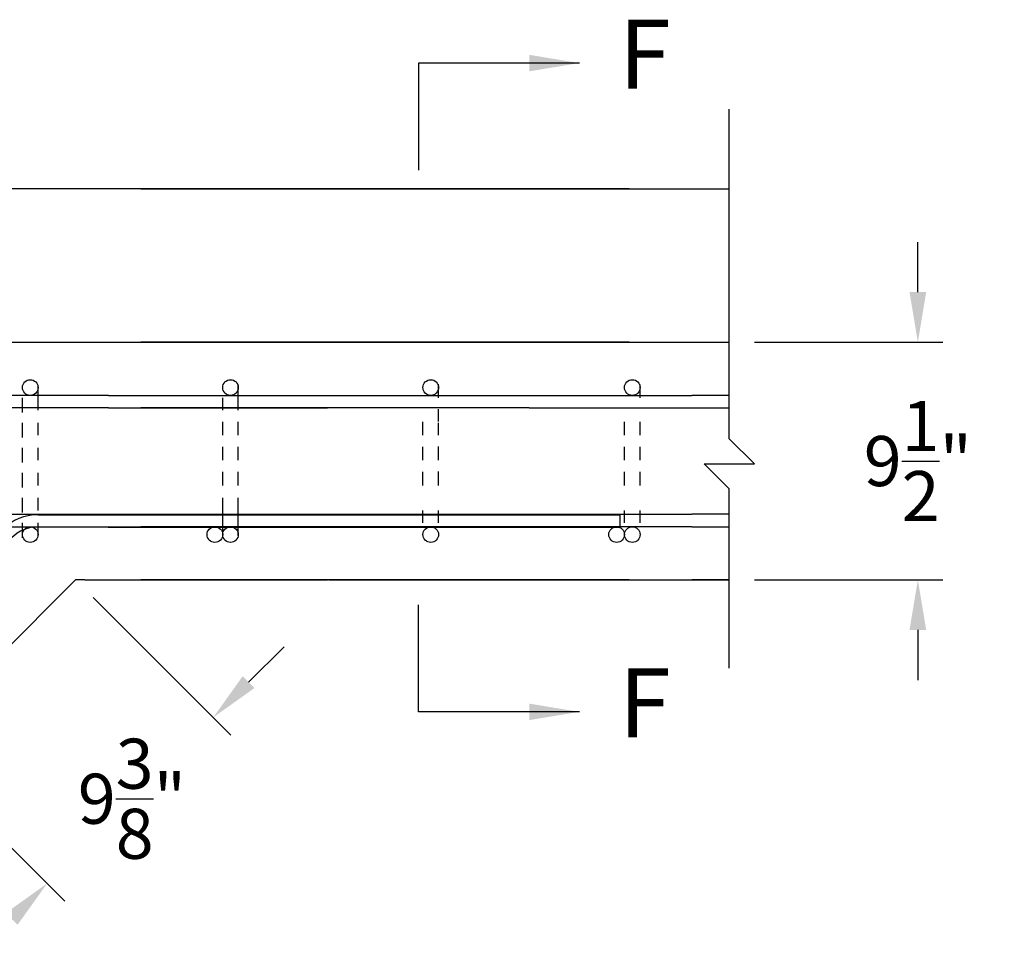
# Model space of a CAD drawing. Units: inches. Extents: x -2160 to 277, y -520 to 1350.
# Drawn here: x -535 to -496, y 181 to 218 of the extents above; entities that cross this region are included whole.
import ezdxf

# ---------------------------------------------------------------- set-up
doc = ezdxf.new("R2010")
doc.units = ezdxf.units.IN
doc.header["$MEASUREMENT"] = 0
doc.layers.add('A-DimEng', color=252, linetype='Continuous')
doc.layers.add('A-Text', color=7, linetype='Continuous')
doc.styles.add('mwrsf', font='romans.shx')
doc.styles.get("Standard").update_dxf_attribs({"font": 'romans.shx', "height": 0.5})
doc.dimstyles.new('DimInches', dxfattribs={"dimtxt": 1, "dimasz": 1, "dimexe": 0.5, "dimexo": 0.5, "dimgap": 0.5, "dimtad": 0, "dimtih": 1, "dimtoh": 1, "dimdec": 4, "dimzin": 0, "dimdsep": 46, "dimlunit": 4, "dimtxsty": 'mwrsf', "dimcen": 0.5, "dimadec": 0, "dimazin": 0, "dimtfac": 1, "dimtdec": 4, "dimtofl": 0, "dimtmove": 0, "dimatfit": 1, "dimfxl": 0, "dimtolj": 1, "dimtzin": 0, "dimarcsym": 0})

# ---------------------------------------------------------------- blocks, each defined once
blk = doc.blocks.new('*D14')
at = {"layer": 'A-DimEng', "color": 0, "linetype": 'ByBlock', "lineweight": -2}
for p, q in [((-532.09, 194.817), (-526.593, 189.321)), ((-525.886, 191.442), (-524.472, 192.856)), ((-538.724, 188.183), (-533.228, 182.687)), ((-535.349, 181.979), (-536.763, 180.565))]:
    blk.add_line(p, q, dxfattribs=at)
at = {"layer": 'A-DimEng', "color": 0, "linetype": 'ByBlock'}
for points in [[(-526.122, 191.678), (-525.651, 191.206), (-527.301, 190.028)], [(-535.585, 182.215), (-535.113, 181.744), (-533.935, 183.394)]]:
    blk.add_solid(points, dxfattribs=at)
at = {"layer": 'Defpoints', "color": 0, "linetype": 'ByBlock'}
for p in [(-532.797, 195.524), (-539.431, 188.89), (-533.935, 183.394)]:
    blk.add_point(p, dxfattribs=at)
at = {"layer": 'A-DimEng', "color": 0, "linetype": 'ByBlock', "insert": (-530.547, 186.781), "char_height": 2, "attachment_point": 5, "style": 'mwrsf'}
blk.add_mtext('\\A1;9{\\H1.000000x;\\S3/8;}"', dxfattribs=at)
blk = doc.blocks.new('*D15')
at = {"layer": 'A-DimEng', "color": 0, "linetype": 'ByBlock', "lineweight": -2}
for p, q in [((-499.153, 207.024), (-499.153, 209.024)), ((-505.685, 205.024), (-498.153, 205.024)), ((-505.685, 195.524), (-498.153, 195.524)), ((-499.153, 193.524), (-499.153, 191.524))]:
    blk.add_line(p, q, dxfattribs=at)
at = {"layer": 'A-DimEng', "color": 0, "linetype": 'ByBlock'}
for points in [[(-499.486, 207.024), (-498.82, 207.024), (-499.153, 205.024)], [(-499.486, 193.524), (-498.82, 193.524), (-499.153, 195.524)]]:
    blk.add_solid(points, dxfattribs=at)
at = {"layer": 'Defpoints', "color": 0, "linetype": 'ByBlock'}
for p in [(-506.685, 205.024), (-506.685, 195.524), (-499.153, 195.524)]:
    blk.add_point(p, dxfattribs=at)
at = {"layer": 'A-DimEng', "color": 0, "linetype": 'ByBlock', "insert": (-499.153, 200.274), "char_height": 2, "attachment_point": 5, "style": 'mwrsf'}
blk.add_mtext('\\A1;9{\\H1.000000x;\\S1/2;}"', dxfattribs=at)

msp = doc.modelspace()

# ---------------------------------------------------------------- linework, layer by layer
for p, q in [((-522.7344, 211.14934), (-578.7344, 211.14934)), ((-510.68462, 211.14934), (-530.18462, 211.14934)), ((-530.18462, 211.14934), (-510.68462, 211.14934)), ((-510.68462, 211.14934), (-506.68462, 211.14934)), ((-510.68462, 211.14934), (-506.68462, 211.14934)), ((-542.7344, 205.02434), (-522.7344, 205.02434)), ((-510.68462, 205.02434), (-530.18462, 205.02434)), ((-510.68462, 205.02434), (-530.18462, 205.02434)), ((-530.18462, 205.02434), (-510.68462, 205.02434)), ((-510.68462, 205.02434), (-506.68462, 205.02434)), ((-510.68462, 205.02434), (-506.68462, 205.02434)), ((-526.2969, 202.83684), (-526.2969, 203.33684)), ((-526.2969, 202.83684), (-526.2969, 203.33684)), ((-518.29723, 202.85112), (-518.29723, 203.35112)), ((-518.2969, 202.83684), (-518.2969, 203.33684)), ((-518.2969, 202.83684), (-518.2969, 203.33684)), ((-510.24712, 202.83684), (-510.24712, 203.33684)), ((-510.24712, 202.83684), (-510.24712, 203.33684)), ((-534.2969, 202.80275), (-534.2969, 203.30275)), ((-534.2969, 202.80275), (-534.2969, 203.30275)), ((-526.2969, 202.80275), (-526.2969, 203.30275)), ((-526.2969, 202.80275), (-526.2969, 203.30275)), ((-526.2969, 202.80275), (-526.2969, 203.30275)), ((-518.2969, 202.80275), (-518.2969, 203.30275)), ((-510.24712, 202.80275), (-510.24712, 203.30275)), ((-510.24712, 202.80275), (-510.24712, 203.30275)), ((-531.4844, 202.89934), (-570.4844, 202.89934)), ((-534.9219, 202.30275), (-534.9219, 202.80275)), ((-534.9219, 202.30275), (-534.9219, 202.80275)), ((-534.9219, 202.21184), (-534.9219, 202.71184)), ((-534.9219, 202.21184), (-534.9219, 202.71184)), ((-534.2969, 202.30275), (-534.2969, 202.80275)), ((-534.2969, 202.30275), (-534.2969, 202.80275)), ((-531.4844, 202.89934), (-522.7344, 202.89934)), ((-530.18462, 202.89934), (-510.68462, 202.89934)), ((-526.9219, 202.30275), (-526.9219, 202.80275)), ((-526.9219, 202.30275), (-526.9219, 202.80275)), ((-526.2969, 202.30275), (-526.2969, 202.80275)), ((-526.2969, 202.30275), (-526.2969, 202.80275)), ((-510.68462, 202.89934), (-508.18462, 202.89934)), ((-531.4844, 202.39934), (-570.4844, 202.39934)), ((-531.4844, 202.39934), (-522.7344, 202.39934)), ((-514.68462, 202.39934), (-530.18462, 202.39934)), ((-518.29723, 201.85112), (-518.29723, 202.35112)), ((-518.29723, 201.85112), (-518.29723, 202.35112)), ((-514.68462, 202.39934), (-508.18462, 202.39934)), ((-534.9219, 201.30275), (-534.9219, 201.80275)), ((-534.9219, 201.30275), (-534.9219, 201.80275)), ((-534.9219, 201.30275), (-534.9219, 201.80275)), ((-534.9219, 201.30275), (-534.9219, 201.80275)), ((-534.2969, 201.30275), (-534.2969, 201.80275)), ((-534.2969, 201.30275), (-534.2969, 201.80275)), ((-534.2969, 201.30275), (-534.2969, 201.80275)), ((-534.2969, 201.30275), (-534.2969, 201.80275)), ((-526.9219, 201.33684), (-526.9219, 201.83684)), ((-526.9219, 201.33684), (-526.9219, 201.83684)), ((-526.9219, 201.30275), (-526.9219, 201.80275)), ((-526.9219, 201.30275), (-526.9219, 201.80275)), ((-526.9219, 201.30275), (-526.9219, 201.80275)), ((-526.9219, 201.30275), (-526.9219, 201.80275)), ((-526.9219, 201.30275), (-526.9219, 201.80275)), ((-526.9219, 201.30275), (-526.9219, 201.80275)), ((-526.2969, 201.33684), (-526.2969, 201.83684)), ((-526.2969, 201.33684), (-526.2969, 201.83684)), ((-526.2969, 201.30275), (-526.2969, 201.80275)), ((-526.2969, 201.30275), (-526.2969, 201.80275)), ((-526.2969, 201.30275), (-526.2969, 201.80275)), ((-526.2969, 201.30275), (-526.2969, 201.80275)), ((-526.2969, 201.30275), (-526.2969, 201.80275)), ((-526.2969, 201.30275), (-526.2969, 201.80275)), ((-518.9219, 201.33684), (-518.9219, 201.83684)), ((-518.9219, 201.33684), (-518.9219, 201.83684)), ((-518.9219, 201.30275), (-518.9219, 201.80275)), ((-518.9219, 201.30275), (-518.9219, 201.80275)), ((-518.2969, 201.30275), (-518.2969, 201.80275)), ((-518.2969, 201.30275), (-518.2969, 201.80275)), ((-510.87212, 201.33684), (-510.87212, 201.83684)), ((-510.87212, 201.33684), (-510.87212, 201.83684)), ((-510.87212, 201.30275), (-510.87212, 201.80275)), ((-510.87212, 201.30275), (-510.87212, 201.80275)), ((-510.87212, 201.30275), (-510.87212, 201.80275)), ((-510.24712, 201.33684), (-510.24712, 201.83684)), ((-510.24712, 201.33684), (-510.24712, 201.83684)), ((-510.24712, 201.30275), (-510.24712, 201.80275)), ((-510.24712, 201.30275), (-510.24712, 201.80275)), ((-510.24712, 201.30275), (-510.24712, 201.80275)), ((-534.9219, 201.21184), (-534.9219, 201.71184)), ((-534.9219, 201.21184), (-534.9219, 201.71184)), ((-534.9219, 201.21184), (-534.9219, 201.71184)), ((-534.9219, 201.21184), (-534.9219, 201.71184)), ((-534.9219, 200.30275), (-534.9219, 200.80275)), ((-534.9219, 200.30275), (-534.9219, 200.80275)), ((-534.9219, 200.30275), (-534.9219, 200.80275)), ((-534.9219, 200.30275), (-534.9219, 200.80275)), ((-534.9219, 200.21184), (-534.9219, 200.71184)), ((-534.9219, 200.21184), (-534.9219, 200.71184)), ((-534.9219, 200.21184), (-534.9219, 200.71184)), ((-534.9219, 200.21184), (-534.9219, 200.71184)), ((-534.2969, 200.30275), (-534.2969, 200.80275)), ((-534.2969, 200.30275), (-534.2969, 200.80275)), ((-534.2969, 200.30275), (-534.2969, 200.80275)), ((-534.2969, 200.30275), (-534.2969, 200.80275)), ((-526.9219, 200.33684), (-526.9219, 200.83684)), ((-526.9219, 200.33684), (-526.9219, 200.83684)), ((-526.9219, 200.30275), (-526.9219, 200.80275)), ((-526.9219, 200.30275), (-526.9219, 200.80275)), ((-526.9219, 200.30275), (-526.9219, 200.80275)), ((-526.9219, 200.30275), (-526.9219, 200.80275)), ((-526.9219, 200.30275), (-526.9219, 200.80275)), ((-526.9219, 200.30275), (-526.9219, 200.80275)), ((-526.2969, 200.33684), (-526.2969, 200.83684)), ((-526.2969, 200.33684), (-526.2969, 200.83684)), ((-526.2969, 200.30275), (-526.2969, 200.80275)), ((-526.2969, 200.30275), (-526.2969, 200.80275)), ((-526.2969, 200.30275), (-526.2969, 200.80275)), ((-526.2969, 200.30275), (-526.2969, 200.80275)), ((-526.2969, 200.30275), (-526.2969, 200.80275)), ((-526.2969, 200.30275), (-526.2969, 200.80275)), ((-518.9219, 200.33684), (-518.9219, 200.83684)), ((-518.9219, 200.33684), (-518.9219, 200.83684)), ((-518.9219, 200.30275), (-518.9219, 200.80275)), ((-518.9219, 200.30275), (-518.9219, 200.80275)), ((-518.29723, 200.35112), (-518.29723, 200.85112)), ((-518.29723, 200.35112), (-518.29723, 200.85112)), ((-518.2969, 200.30275), (-518.2969, 200.80275)), ((-518.2969, 200.30275), (-518.2969, 200.80275)), ((-510.87212, 200.33684), (-510.87212, 200.83684)), ((-510.87212, 200.33684), (-510.87212, 200.83684)), ((-510.87212, 200.30275), (-510.87212, 200.80275)), ((-510.87212, 200.30275), (-510.87212, 200.80275)), ((-510.87212, 200.30275), (-510.87212, 200.80275)), ((-510.24712, 200.33684), (-510.24712, 200.83684)), ((-510.24712, 200.33684), (-510.24712, 200.83684)), ((-510.24712, 200.30275), (-510.24712, 200.80275)), ((-510.24712, 200.30275), (-510.24712, 200.80275)), ((-510.24712, 200.30275), (-510.24712, 200.80275)), ((-534.9219, 199.30275), (-534.9219, 199.80275)), ((-534.9219, 199.30275), (-534.9219, 199.80275)), ((-534.2969, 199.30275), (-534.2969, 199.80275)), ((-534.2969, 199.30275), (-534.2969, 199.80275)), ((-526.9219, 199.33684), (-526.9219, 199.83684)), ((-526.9219, 199.33684), (-526.9219, 199.83684)), ((-526.9219, 199.30275), (-526.9219, 199.80275)), ((-526.9219, 199.30275), (-526.9219, 199.80275)), ((-526.9219, 199.30275), (-526.9219, 199.80275)), ((-526.9219, 199.30275), (-526.9219, 199.80275)), ((-526.2969, 199.33684), (-526.2969, 199.83684)), ((-526.2969, 199.33684), (-526.2969, 199.83684)), ((-526.2969, 199.30275), (-526.2969, 199.80275)), ((-526.2969, 199.30275), (-526.2969, 199.80275)), ((-526.2969, 199.30275), (-526.2969, 199.80275)), ((-526.2969, 199.30275), (-526.2969, 199.80275)), ((-518.9219, 199.33684), (-518.9219, 199.83684)), ((-518.9219, 199.33684), (-518.9219, 199.83684)), ((-518.9219, 199.30275), (-518.9219, 199.80275)), ((-518.9219, 199.30275), (-518.9219, 199.80275)), ((-518.29723, 199.35112), (-518.29723, 199.85112)), ((-518.29723, 199.35112), (-518.29723, 199.85112)), ((-518.2969, 199.30275), (-518.2969, 199.80275)), ((-518.2969, 199.30275), (-518.2969, 199.80275)), ((-510.87212, 199.33684), (-510.87212, 199.83684)), ((-510.87212, 199.33684), (-510.87212, 199.83684)), ((-510.87212, 199.30275), (-510.87212, 199.80275)), ((-510.87212, 199.30275), (-510.87212, 199.80275)), ((-510.87212, 199.30275), (-510.87212, 199.80275)), ((-510.24712, 199.33684), (-510.24712, 199.83684)), ((-510.24712, 199.33684), (-510.24712, 199.83684)), ((-510.24712, 199.30275), (-510.24712, 199.80275)), ((-510.24712, 199.30275), (-510.24712, 199.80275)), ((-510.24712, 199.30275), (-510.24712, 199.80275)), ((-534.9219, 199.21184), (-534.9219, 199.71184)), ((-534.9219, 199.21184), (-534.9219, 199.71184)), ((-534.9219, 198.30275), (-534.9219, 198.80275)), ((-534.9219, 198.30275), (-534.9219, 198.80275)), ((-534.9219, 198.30275), (-534.9219, 198.80275)), ((-534.9219, 198.30275), (-534.9219, 198.80275)), ((-534.9219, 198.21184), (-534.9219, 198.71184)), ((-534.9219, 198.21184), (-534.9219, 198.71184)), ((-534.2969, 198.30275), (-534.2969, 198.80275)), ((-534.2969, 198.30275), (-534.2969, 198.80275)), ((-534.2969, 198.30275), (-534.2969, 198.80275)), ((-534.2969, 198.30275), (-534.2969, 198.80275)), ((-526.9219, 198.30275), (-526.9219, 198.80275)), ((-526.9219, 198.30275), (-526.9219, 198.80275)), ((-526.9219, 198.30275), (-526.9219, 198.80275)), ((-526.9219, 198.30275), (-526.9219, 198.80275)), ((-526.2969, 198.30275), (-526.2969, 198.80275)), ((-526.2969, 198.30275), (-526.2969, 198.80275)), ((-526.2969, 198.30275), (-526.2969, 198.80275)), ((-526.2969, 198.30275), (-526.2969, 198.80275)), ((-526.9219, 197.80275), (-526.9219, 198.30275)), ((-526.9219, 197.80275), (-526.9219, 198.30275)), ((-526.2969, 197.80275), (-526.2969, 198.30275)), ((-526.2969, 197.80275), (-526.2969, 198.30275)), ((-518.9219, 197.80275), (-518.9219, 198.30275)), ((-518.9219, 197.80275), (-518.9219, 198.30275)), ((-518.2969, 197.80275), (-518.2969, 198.30275)), ((-518.2969, 197.80275), (-518.2969, 198.30275)), ((-510.87212, 197.80275), (-510.87212, 198.30275)), ((-510.87212, 197.80275), (-510.87212, 198.30275)), ((-510.24712, 197.80275), (-510.24712, 198.30275)), ((-510.24712, 197.80275), (-510.24712, 198.30275)), ((-569.7344, 198.14934), (-530.7344, 198.14934)), ((-569.7344, 198.14934), (-530.7344, 198.14934)), ((-511.04314, 198.12817), (-534.29273, 198.12817)), ((-534.29273, 198.12817), (-531.49364, 198.12817)), ((-531.49364, 198.12817), (-511.04314, 198.12817)), ((-530.7344, 198.14934), (-522.7344, 198.14934)), ((-530.18462, 198.14934), (-508.18462, 198.14934)), ((-511.04314, 197.62817), (-511.04314, 198.12817)), ((-569.7344, 197.64934), (-530.7344, 197.64934)), ((-569.7344, 197.64934), (-530.7344, 197.64934)), ((-534.9219, 197.30275), (-534.9219, 197.80275)), ((-534.9219, 197.30275), (-534.9219, 197.80275)), ((-534.9219, 197.21184), (-534.9219, 197.71184)), ((-534.9219, 197.21184), (-534.9219, 197.71184)), ((-534.9219, 197.21184), (-534.9219, 197.71184)), ((-534.9219, 197.21184), (-534.9219, 197.71184)), ((-534.2969, 197.30275), (-534.2969, 197.80275)), ((-534.2969, 197.30275), (-534.2969, 197.80275)), ((-531.49364, 197.62817), (-511.04314, 197.62817)), ((-530.7344, 197.64934), (-522.7344, 197.64934)), ((-508.18462, 197.64934), (-530.18462, 197.64934)), ((-526.9219, 197.30275), (-526.9219, 197.80275)), ((-526.9219, 197.30275), (-526.9219, 197.80275)), ((-526.2969, 197.30275), (-526.2969, 197.80275)), ((-526.2969, 197.30275), (-526.2969, 197.80275)), ((-532.7969, 195.52434), (-539.43118, 188.89007)), ((-532.43118, 195.52434), (-532.7969, 195.52434)), ((-532.43118, 195.52434), (-530.7344, 195.52434)), ((-532.43118, 195.52434), (-530.7344, 195.52434)), ((-532.43118, 195.52434), (-530.7344, 195.52434)), ((-530.7344, 195.52434), (-522.7344, 195.52434)), ((-510.68462, 195.52434), (-530.18462, 195.52434)), ((-522.68462, 195.52434), (-510.68462, 195.52434)), ((-510.68462, 195.52434), (-506.68462, 195.52434))]:
    msp.add_line(p, q)
at = {"linetype": 'ByBlock'}
for p, q in [((-506.68462, 202.89934), (-508.18462, 202.89934)), ((-508.18462, 202.39934), (-506.68462, 202.39934)), ((-506.68462, 198.14934), (-508.18462, 198.14934)), ((-534.29273, 197.64307), (-531.49364, 197.62817)), ((-508.18462, 197.64934), (-506.68462, 197.64934)), ((-539.43118, 188.89007), (-532.7969, 195.52434)), ((-532.43118, 195.52434), (-532.7969, 195.52434)), ((-506.68462, 195.52434), (-508.18462, 195.52434))]:
    msp.add_line(p, q, dxfattribs=at)
at = {"linetype": 'ByBlock', "ltscale": 3}
msp.add_lwpolyline([(-506.68462, 191.99635), (-506.68462, 199.16397), (-507.68462, 200.16397), (-505.68462, 200.16397), (-506.68462, 201.16397), (-506.68462, 214.32749)], dxfattribs=at)
for centre in [(-534.6094, 203.21184), (-534.6094, 203.21184), (-534.6094, 203.21184), (-534.6094, 203.21184), (-534.6094, 203.21184), (-534.6094, 203.21184), (-534.6094, 203.21184), (-534.6094, 203.21184), (-534.6094, 203.21184), (-534.6094, 203.21184), (-534.6094, 203.21184), (-534.6094, 203.21184), (-534.6094, 203.21184), (-534.6094, 203.21184), (-534.6094, 203.21184), (-534.6094, 203.21184), (-534.6094, 203.21184), (-534.6094, 203.21184), (-534.6094, 203.21184), (-534.6094, 203.21184), (-534.6094, 203.21184), (-534.6094, 203.21184), (-534.6094, 203.21184), (-534.6094, 203.21184), (-534.6094, 203.21184), (-534.6094, 203.21184), (-534.6094, 203.21184), (-534.6094, 203.21184), (-534.6094, 203.21184), (-534.6094, 203.21184), (-534.6094, 203.21184), (-534.6094, 203.21184), (-534.6094, 203.21184), (-534.6094, 203.21184), (-534.6094, 203.21184), (-534.6094, 203.21184), (-526.6094, 203.21184), (-526.6094, 203.21184), (-526.6094, 203.21184), (-526.6094, 203.21184), (-526.6094, 203.21184), (-526.6094, 203.21184), (-526.6094, 203.21184), (-526.6094, 203.21184), (-526.6094, 203.21184), (-526.6094, 203.21184), (-526.6094, 203.21184), (-526.6094, 203.21184), (-526.6094, 203.21184), (-526.6094, 203.21184), (-526.6094, 203.21184), (-526.6094, 203.21184), (-526.6094, 203.21184), (-526.6094, 203.21184), (-526.6094, 203.21184), (-526.6094, 203.21184), (-526.6094, 203.21184), (-526.6094, 203.21184), (-526.6094, 203.21184), (-526.6094, 203.21184), (-526.6094, 203.21184), (-526.6094, 203.21184), (-526.6094, 203.21184), (-526.6094, 203.21184), (-526.6094, 203.21184), (-526.6094, 203.21184), (-526.6094, 203.21184), (-526.6094, 203.21184), (-526.6094, 203.21184), (-526.6094, 203.21184), (-518.6094, 203.21184), (-518.6094, 203.21184), (-518.6094, 203.21184), (-518.6094, 203.21184), (-518.6094, 203.21184), (-518.6094, 203.21184), (-518.6094, 203.21184), (-518.6094, 203.21184), (-518.6094, 203.21184), (-518.6094, 203.21184), (-518.6094, 203.21184), (-518.6094, 203.21184), (-518.6094, 203.21184), (-518.6094, 203.21184), (-518.6094, 203.21184), (-518.6094, 203.21184), (-518.6094, 203.21184), (-518.6094, 203.21184), (-518.6094, 203.21184), (-518.6094, 203.21184), (-518.6094, 203.21184), (-518.6094, 203.21184), (-518.6094, 203.21184), (-518.6094, 203.21184), (-518.6094, 203.21184), (-518.6094, 203.21184), (-518.6094, 203.21184), (-518.6094, 203.21184), (-518.6094, 203.21184), (-518.6094, 203.21184), (-518.6094, 203.21184), (-510.55962, 203.21184), (-510.55962, 203.21184), (-510.55962, 203.21184), (-510.55962, 203.21184), (-510.55962, 203.21184), (-510.55962, 203.21184), (-510.55962, 203.21184), (-510.55962, 203.21184), (-510.55962, 203.21184), (-510.55962, 203.21184), (-510.55962, 203.21184), (-510.55962, 203.21184), (-510.55962, 203.21184), (-510.55962, 203.21184), (-510.55962, 203.21184), (-510.55962, 203.21184), (-510.55962, 203.21184), (-510.55962, 203.21184), (-510.55962, 203.21184), (-510.55962, 203.21184), (-510.55962, 203.21184), (-510.55962, 203.21184), (-510.55962, 203.21184), (-510.55962, 203.21184), (-510.55962, 203.21184), (-510.55962, 203.21184), (-510.55962, 203.21184), (-510.55962, 203.21184), (-510.55962, 203.21184), (-510.55962, 203.21184), (-510.55962, 203.21184), (-510.55962, 203.21184), (-510.55962, 203.21184), (-510.55962, 203.21184), (-510.55962, 203.21184), (-510.55962, 203.21184), (-510.55962, 203.21184), (-534.6094, 197.33684), (-534.6094, 197.33684), (-534.6094, 197.33684), (-534.6094, 197.33684), (-534.6094, 197.33684), (-534.6094, 197.33684), (-527.2344, 197.33684), (-527.2344, 197.33684), (-527.2344, 197.33684), (-527.2344, 197.33684), (-527.2344, 197.33684), (-527.2344, 197.33684), (-527.2344, 197.33684), (-527.2344, 197.33684), (-526.6094, 197.33684), (-526.6094, 197.33684), (-526.6094, 197.33684), (-526.6094, 197.33684), (-526.6094, 197.33684), (-526.6094, 197.33684), (-526.6094, 197.33684), (-526.6094, 197.33684), (-526.6094, 197.33684), (-526.6094, 197.33684), (-526.6094, 197.33684), (-526.6094, 197.33684), (-526.6094, 197.33684), (-526.6094, 197.33684), (-518.6094, 197.33684), (-518.6094, 197.33684), (-518.6094, 197.33684), (-518.6094, 197.33684), (-518.6094, 197.33684), (-518.6094, 197.33684), (-518.6094, 197.33684), (-518.6094, 197.33684), (-518.6094, 197.33684), (-518.6094, 197.33684), (-518.6094, 197.33684), (-518.6094, 197.33684), (-518.6094, 197.33684), (-518.6094, 197.33684), (-511.18462, 197.33684), (-511.18462, 197.33684), (-511.18462, 197.33684), (-511.18462, 197.33684), (-510.55962, 197.33684), (-510.55962, 197.33684), (-510.55962, 197.33684), (-510.55962, 197.33684), (-510.55962, 197.33684), (-510.55962, 197.33684), (-510.55962, 197.33684), (-510.55962, 197.33684)]:
    msp.add_circle(centre, 0.3125)
at = {"linetype": 'ByBlock'}
for centre, radius in [((-534.29273, 196.12817), 2), ((-534.29273, 196.14307), 1.5)]:
    msp.add_arc(centre, radius, 90, 135, dxfattribs=at)

# ---------------------------------------------------------------- texts
at = {"char_height": 2.75, "attachment_point": 1}
for insert, width in [((-511.09533, 217.9086), 3.7240823), ((-511.09533, 191.9862), 2.4385752)]:
    msp.add_mtext('F', dxfattribs=dict(at, insert=insert, width=width))

# ---------------------------------------------------------------- dimensions: what is measured, and where the dimension line sits
at = {"layer": 'A-DimEng', "linetype": 'ByBlock', "ltscale": 3}
dim = msp.add_linear_dim(base=(-499.15301, 195.52434), p1=(-506.68462, 205.02434), p2=(-506.68462, 195.52434), angle=90, dimstyle='DimInches', override={"dimtxt": 2, "dimasz": 2, "dimexe": 1, "dimexo": 1, "dimgap": 1, "dimlunit": 5, "dimpost": '"'}, dxfattribs=at)
dim.commit()
dim.dimension.update_dxf_attribs({"geometry": '*D15', "text_midpoint": (-499.15301, 200.27434)})
dim = msp.add_linear_dim(base=(-533.93478, 183.39366), p1=(-532.7969, 195.52434), p2=(-539.43118, 188.89007), angle=225, dimstyle='DimInches', override={"dimtxt": 2, "dimasz": 2, "dimexe": 1, "dimexo": 1, "dimgap": 1, "dimlunit": 5, "dimpost": '"'}, dxfattribs=at)
dim.commit()
dim.dimension.update_dxf_attribs({"geometry": '*D14', "text_midpoint": (-530.5471, 186.78134), "dimtype": 161})

# ---------------------------------------------------------------- leaders
at = {"layer": 'A-Text', "linetype": 'ByBlock', "ltscale": 3}
for points in [[(-512.67457, 216.17462), (-519.09623, 216.17462), (-519.09623, 211.89976)], [(-512.67457, 190.25223), (-519.09623, 190.25223), (-519.09623, 194.52709)]]:
    msp.add_leader(points, dimstyle='DimInches', override={"dimtxt": 2, "dimasz": 2, "dimexe": 1, "dimexo": 1, "dimgap": 1, "dimlunit": 5, "dimpost": '"'}, dxfattribs=at)

doc.saveas('drawing.dxf')
